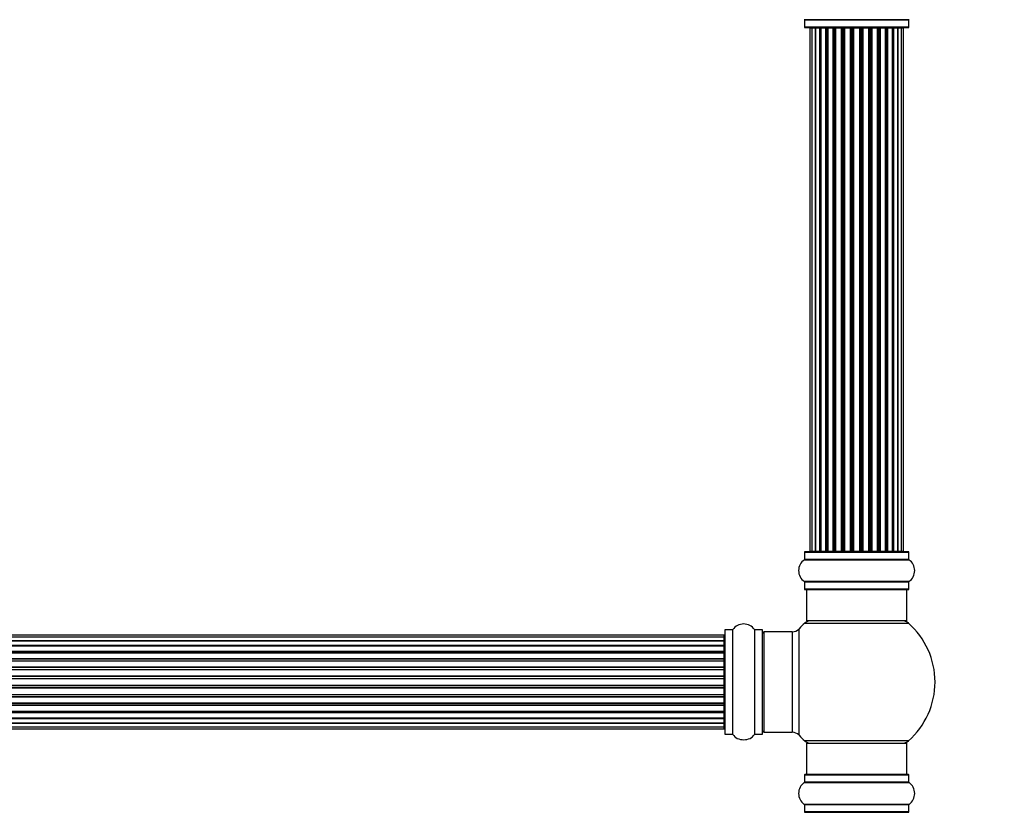
# Model space of a CAD drawing. Units: millimetres. Extents: x 0 to 1473, y 0 to 3521.
# Drawn here: x 796 to 1109, y 2473 to 2726 of the extents above; entities that cross this region are included whole.
import ezdxf
from ezdxf import colors
from ezdxf.entities.mleader import LeaderData, LeaderLine
from ezdxf.math import Vec2, Vec3

# ---------------------------------------------------------------- set-up
doc = ezdxf.new("R2010")
doc.units = ezdxf.units.MM
doc.layers.add('DV1_Défaut', color=7, linetype='Continuous')
doc.layers.add('Défaut', color=7, linetype='Continuous')

# ---------------------------------------------------------------- blocks, each defined once
blk = doc.blocks.new('_DOT')
at = {"color": 0}
blk.add_line((0, 0), (-1, 0), dxfattribs=at)
at = {"color": 0, "const_width": 0.333}
blk.add_lwpolyline([(-0.1665, 0, 1), (0.1665, 0, 1)], format="xyb", close=True, dxfattribs=at)
blk = doc.blocks.new('SE')
at = {"layer": 'DV1_Défaut', "color": 7, "linetype": 'Continuous'}
for p, q in [((1078.98, 2725.52), (1045.6, 2725.52)), ((1045.64, 2725.44), (1078.94, 2725.44)), ((1045.64, 2725.44), (1045.64, 2723.1)), ((1078.94, 2723.1), (1078.94, 2725.44)), ((1078.94, 2723.1), (1045.64, 2723.1)), ((1045.74, 2723), (1078.84, 2723)), ((1047.98, 2722.8), (1047.37, 2722.8)), ((1047.37, 2722.8), (1047.37, 2556.2)), ((1049.16, 2722.8), (1047.98, 2722.8)), ((1047.98, 2722.8), (1047.98, 2556.2)), ((1049.16, 2556.2), (1049.16, 2722.8)), ((1050.55, 2722.8), (1049.17, 2722.8)), ((1049.17, 2722.8), (1049.17, 2556.2)), ((1050.55, 2556.2), (1050.55, 2722.8)), ((1050.55, 2722.8), (1050.8, 2722.8)), ((1050.8, 2722.8), (1050.8, 2556.2)), ((1052.46, 2722.8), (1050.89, 2722.8)), ((1050.89, 2722.8), (1050.89, 2556.2)), ((1052.46, 2556.2), (1052.46, 2722.8)), ((1052.46, 2722.8), (1052.71, 2722.8)), ((1053.14, 2722.8), (1052.71, 2722.8)), ((1052.71, 2722.8), (1052.71, 2556.2)), ((1054.79, 2722.8), (1053.06, 2722.8)), ((1053.06, 2722.8), (1053.06, 2556.2)), ((1054.79, 2556.2), (1054.79, 2722.8)), ((1054.79, 2722.8), (1055.04, 2722.8)), ((1055.54, 2722.8), (1055.04, 2722.8)), ((1055.04, 2722.8), (1055.04, 2556.2)), ((1055.54, 2556.2), (1055.54, 2722.8)), ((1055.54, 2722.8), (1055.6, 2722.8)), ((1057.45, 2722.8), (1055.6, 2722.8)), ((1055.6, 2722.8), (1055.6, 2556.2)), ((1057.45, 2556.2), (1057.45, 2722.8)), ((1057.45, 2722.8), (1057.69, 2722.8)), ((1058.24, 2722.8), (1057.69, 2722.8)), ((1057.69, 2722.8), (1057.69, 2556.2)), ((1058.24, 2556.2), (1058.24, 2722.8)), ((1058.24, 2722.8), (1058.38, 2722.8)), ((1060.33, 2722.8), (1058.38, 2722.8)), ((1058.38, 2722.8), (1058.38, 2556.2)), ((1060.33, 2556.2), (1060.33, 2722.8)), ((1060.33, 2722.8), (1060.54, 2722.8)), ((1061.12, 2722.8), (1060.54, 2722.8)), ((1060.54, 2722.8), (1060.54, 2556.2)), ((1061.12, 2556.2), (1061.12, 2722.8)), ((1061.12, 2722.8), (1061.3, 2722.8)), ((1063.28, 2722.8), (1061.3, 2722.8)), ((1061.3, 2722.8), (1061.3, 2556.2)), ((1063.28, 2556.2), (1063.28, 2722.8)), ((1063.28, 2722.8), (1063.47, 2722.8)), ((1063.47, 2722.8), (1063.47, 2556.2)), ((1064.04, 2722.8), (1063.47, 2722.8)), ((1064.04, 2556.2), (1064.04, 2722.8)), ((1064.04, 2722.8), (1064.26, 2722.8)), ((1066.2, 2722.8), (1064.26, 2722.8)), ((1064.26, 2722.8), (1064.26, 2556.2)), ((1066.2, 2722.8), (1066.34, 2722.8)), ((1066.2, 2556.2), (1066.2, 2722.8)), ((1066.34, 2722.8), (1066.34, 2556.2)), ((1066.89, 2722.8), (1066.34, 2722.8)), ((1066.89, 2556.2), (1066.89, 2722.8)), ((1066.89, 2722.8), (1067.13, 2722.8)), ((1068.99, 2722.8), (1067.13, 2722.8)), ((1067.13, 2722.8), (1067.13, 2556.2)), ((1068.99, 2722.8), (1069.04, 2722.8)), ((1068.99, 2556.2), (1068.99, 2722.8)), ((1069.04, 2722.8), (1069.04, 2556.2)), ((1069.54, 2722.8), (1069.04, 2722.8)), ((1069.54, 2556.2), (1069.54, 2722.8)), ((1069.54, 2722.8), (1069.79, 2722.8)), ((1071.52, 2722.8), (1069.79, 2722.8)), ((1069.79, 2722.8), (1069.79, 2556.2)), ((1071.87, 2722.8), (1071.44, 2722.8)), ((1071.52, 2556.2), (1071.52, 2722.8)), ((1071.87, 2556.2), (1071.87, 2722.8)), ((1071.87, 2722.8), (1072.12, 2722.8)), ((1073.7, 2722.8), (1072.12, 2722.8)), ((1072.12, 2722.8), (1072.12, 2556.2)), ((1073.7, 2556.2), (1073.7, 2722.8)), ((1073.79, 2556.2), (1073.79, 2722.8)), ((1073.79, 2722.8), (1074.03, 2722.8)), ((1075.42, 2722.8), (1074.03, 2722.8)), ((1074.03, 2722.8), (1074.03, 2556.2)), ((1076.61, 2722.8), (1075.42, 2722.8)), ((1075.42, 2722.8), (1075.42, 2556.2)), ((1075.42, 2556.2), (1075.42, 2722.8)), ((1077.21, 2722.8), (1076.61, 2722.8)), ((1076.61, 2556.2), (1076.61, 2722.8)), ((1077.21, 2556.2), (1077.21, 2722.8)), ((1045.64, 2555.9), (1078.94, 2555.9)), ((1045.64, 2555.9), (1045.64, 2553.55)), ((1078.84, 2556), (1045.74, 2556)), ((1047.37, 2556.2), (1047.98, 2556.2)), ((1047.98, 2556.2), (1049.16, 2556.2)), ((1049.17, 2556.2), (1050.55, 2556.2)), ((1050.8, 2556.2), (1050.55, 2556.2)), ((1050.89, 2556.2), (1052.46, 2556.2)), ((1052.71, 2556.2), (1052.46, 2556.2)), ((1052.71, 2556.2), (1053.14, 2556.2)), ((1053.06, 2556.2), (1054.79, 2556.2)), ((1055.04, 2556.2), (1054.79, 2556.2)), ((1055.04, 2556.2), (1055.54, 2556.2)), ((1055.6, 2556.2), (1055.54, 2556.2)), ((1055.6, 2556.2), (1057.45, 2556.2)), ((1057.69, 2556.2), (1057.45, 2556.2)), ((1057.69, 2556.2), (1058.24, 2556.2)), ((1058.38, 2556.2), (1058.24, 2556.2)), ((1058.38, 2556.2), (1060.33, 2556.2)), ((1060.54, 2556.2), (1060.33, 2556.2)), ((1060.54, 2556.2), (1061.12, 2556.2)), ((1061.3, 2556.2), (1061.12, 2556.2)), ((1061.3, 2556.2), (1063.28, 2556.2)), ((1063.47, 2556.2), (1063.28, 2556.2)), ((1063.47, 2556.2), (1064.04, 2556.2)), ((1064.26, 2556.2), (1064.04, 2556.2)), ((1064.26, 2556.2), (1066.2, 2556.2)), ((1066.34, 2556.2), (1066.2, 2556.2)), ((1066.34, 2556.2), (1066.89, 2556.2)), ((1067.13, 2556.2), (1066.89, 2556.2)), ((1067.13, 2556.2), (1068.99, 2556.2)), ((1069.04, 2556.2), (1068.99, 2556.2)), ((1069.04, 2556.2), (1069.54, 2556.2)), ((1069.79, 2556.2), (1069.54, 2556.2)), ((1069.79, 2556.2), (1071.52, 2556.2)), ((1071.44, 2556.2), (1071.87, 2556.2)), ((1072.12, 2556.2), (1071.87, 2556.2)), ((1072.12, 2556.2), (1073.7, 2556.2)), ((1074.03, 2556.2), (1073.79, 2556.2)), ((1074.03, 2556.2), (1075.42, 2556.2)), ((1075.42, 2556.2), (1076.61, 2556.2)), ((1076.61, 2556.2), (1077.21, 2556.2)), ((1078.94, 2553.55), (1078.94, 2555.9)), ((1045.6, 2553.47), (1078.98, 2553.47)), ((1078.94, 2553.55), (1045.64, 2553.55)), ((1078.98, 2546.52), (1045.6, 2546.52)), ((1045.64, 2546.44), (1078.94, 2546.44)), ((1045.64, 2546.44), (1045.64, 2544.1)), ((1078.94, 2544.1), (1078.94, 2546.44)), ((1078.94, 2544.1), (1045.64, 2544.1)), ((1045.74, 2544), (1078.84, 2544)), ((1046.29, 2544), (1046.29, 2534)), ((1078.29, 2534), (1078.29, 2544)), ((1045.76, 2533.25), (1078.83, 2533.25)), ((1078.29, 2534), (1046.29, 2534)), ((1020.29, 2531.05), (1020.29, 2497.95)), ((1020.39, 2497.85), (1020.39, 2531.15)), ((1022.74, 2531.15), (1020.39, 2531.15)), ((1022.74, 2531.15), (1022.74, 2497.85)), ((1022.82, 2497.8), (1022.82, 2531.19)), ((1029.76, 2531.19), (1029.76, 2497.8)), ((1029.84, 2497.85), (1029.84, 2531.15)), ((1032.19, 2531.15), (1029.84, 2531.15)), ((1032.19, 2531.15), (1032.19, 2497.85)), ((1032.29, 2497.95), (1032.29, 2531.05)), ((1032.79, 2498.5), (1032.79, 2530.5)), ((1041.72, 2530.5), (1032.79, 2530.5)), ((1041.72, 2530.5), (1041.72, 2498.5)), ((1043.93, 2497.53), (1043.93, 2531.46)), ((1020.09, 2529.42), (554.49, 2529.42)), ((1020.09, 2528.81), (554.49, 2528.81)), ((554.49, 2527.62), (1020.09, 2527.62)), ((1020.09, 2527.62), (554.49, 2527.62)), ((1020.09, 2528.81), (1020.09, 2529.42)), ((1020.09, 2527.62), (1020.09, 2528.81)), ((1020.09, 2526.23), (1020.09, 2527.62)), ((554.49, 2526.23), (1020.09, 2526.23)), ((1020.09, 2525.99), (554.49, 2525.99)), ((1020.09, 2525.9), (554.49, 2525.9)), ((554.49, 2524.33), (1020.09, 2524.33)), ((1020.09, 2524.08), (554.49, 2524.08)), ((1020.09, 2523.72), (554.49, 2523.72)), ((1020.09, 2526.23), (1020.09, 2525.99)), ((1020.09, 2524.33), (1020.09, 2525.9)), ((1020.09, 2524.33), (1020.09, 2524.08)), ((1020.09, 2523.64), (1020.09, 2524.08)), ((1020.09, 2522), (1020.09, 2523.72)), ((554.49, 2522), (1020.09, 2522)), ((1020.09, 2521.75), (554.49, 2521.75)), ((554.49, 2521.24), (1020.09, 2521.24)), ((1020.09, 2521.19), (554.49, 2521.19)), ((1020.09, 2522), (1020.09, 2521.75)), ((1020.09, 2521.24), (1020.09, 2521.75)), ((1020.09, 2521.24), (1020.09, 2521.19)), ((1020.09, 2519.33), (1020.09, 2521.19)), ((554.49, 2519.33), (1020.09, 2519.33)), ((1020.09, 2519.1), (554.49, 2519.1)), ((554.49, 2518.54), (1020.09, 2518.54)), ((1020.09, 2518.41), (554.49, 2518.41)), ((1020.09, 2519.33), (1020.09, 2519.1)), ((1020.09, 2518.54), (1020.09, 2519.1)), ((1020.09, 2518.54), (1020.09, 2518.41)), ((1020.09, 2516.46), (1020.09, 2518.41)), ((554.49, 2516.46), (1020.09, 2516.46)), ((1020.09, 2516.25), (554.49, 2516.25)), ((554.49, 2515.67), (1020.09, 2515.67)), ((1020.09, 2515.49), (554.49, 2515.49)), ((1020.09, 2516.46), (1020.09, 2516.25)), ((1020.09, 2515.67), (1020.09, 2516.25)), ((1020.09, 2515.49), (1020.09, 2515.67)), ((1020.09, 2513.5), (1020.09, 2515.49)), ((554.49, 2513.5), (1020.09, 2513.5)), ((1020.09, 2513.32), (554.49, 2513.32)), ((554.49, 2512.74), (1020.09, 2512.74)), ((1020.09, 2512.53), (554.49, 2512.53)), ((1020.09, 2513.5), (1020.09, 2513.32)), ((1020.09, 2512.74), (1020.09, 2513.32)), ((1020.09, 2512.74), (1020.09, 2512.53)), ((1020.09, 2510.58), (1020.09, 2512.53)), ((554.49, 2510.58), (1020.09, 2510.58)), ((1020.09, 2510.45), (554.49, 2510.45)), ((554.49, 2509.89), (1020.09, 2509.89)), ((1020.09, 2509.66), (554.49, 2509.66)), ((554.49, 2507.8), (1020.09, 2507.8)), ((1020.09, 2507.75), (554.49, 2507.75)), ((1020.09, 2510.58), (1020.09, 2510.45)), ((1020.09, 2509.89), (1020.09, 2510.45)), ((1020.09, 2509.89), (1020.09, 2509.66)), ((1020.09, 2507.8), (1020.09, 2509.66)), ((1020.09, 2507.8), (1020.09, 2507.75)), ((1020.09, 2507.24), (1020.09, 2507.75)), ((554.49, 2507.24), (1020.09, 2507.24)), ((1020.09, 2507), (554.49, 2507)), ((554.49, 2505.27), (1020.09, 2505.27)), ((554.49, 2504.91), (1020.09, 2504.91)), ((1020.09, 2504.66), (554.49, 2504.66)), ((1020.09, 2507.24), (1020.09, 2507)), ((1020.09, 2505.27), (1020.09, 2507)), ((1020.09, 2504.91), (1020.09, 2505.35)), ((1020.09, 2504.91), (1020.09, 2504.66)), ((1020.09, 2503.09), (1020.09, 2504.66)), ((554.49, 2503.09), (1020.09, 2503.09)), ((554.49, 2503), (1020.09, 2503)), ((1020.09, 2502.76), (554.49, 2502.76)), ((1020.09, 2501.37), (554.49, 2501.37)), ((554.49, 2501.37), (1020.09, 2501.37)), ((1020.09, 2503), (1020.09, 2502.76)), ((1020.09, 2501.37), (1020.09, 2502.76)), ((1020.09, 2500.18), (1020.09, 2501.37)), ((554.49, 2500.18), (1020.09, 2500.18)), ((554.49, 2499.57), (1020.09, 2499.57)), ((1020.09, 2499.57), (1020.09, 2500.18)), ((1032.79, 2498.5), (1041.72, 2498.5)), ((1020.39, 2497.85), (1022.74, 2497.85)), ((1029.84, 2497.85), (1032.19, 2497.85)), ((1078.83, 2495.75), (1045.76, 2495.75)), ((1046.29, 2495), (1078.29, 2495)), ((1046.29, 2495), (1046.29, 2485)), ((1078.29, 2485), (1078.29, 2495)), ((1045.64, 2484.9), (1078.94, 2484.9)), ((1045.64, 2484.9), (1045.64, 2482.55)), ((1078.94, 2482.55), (1045.64, 2482.55)), ((1078.84, 2485), (1045.74, 2485)), ((1078.94, 2482.55), (1078.94, 2484.9)), ((1045.6, 2482.47), (1078.98, 2482.47)), ((1078.98, 2475.52), (1045.6, 2475.52)), ((1045.64, 2475.44), (1078.94, 2475.44)), ((1045.64, 2475.44), (1045.64, 2473.1)), ((1078.94, 2473.1), (1045.64, 2473.1)), ((1078.94, 2473.1), (1078.94, 2475.44)), ((1045.74, 2473), (1078.84, 2473))]:
    blk.add_line(p, q, dxfattribs=at)
for centre, radius, start, end in [((1045.54, 2725.44), 0.1, 0, 55.0179), ((1079.04, 2725.44), 0.1, 124.9821, 180), ((1045.74, 2723.1), 0.1, 180, 270), ((1047.57, 2722.8), 0.2, 90, 180), ((1048.18, 2722.8), 0.2, 90, 180), ((1049.37, 2722.8), 0.2, 90, 180), ((1051.09, 2722.8), 0.2, 90, 180), ((1053.26, 2722.8), 0.2, 90, 180), ((1055.8, 2722.8), 0.2, 90, 180), ((1058.58, 2722.8), 0.2, 90, 180), ((1066, 2722.8), 0.2, 0, 90), ((1068.79, 2722.8), 0.2, 0, 90), ((1071.32, 2722.8), 0.2, 0, 90), ((1073.5, 2722.8), 0.2, 0, 90), ((1075.22, 2722.8), 0.2, 0, 90), ((1076.41, 2722.8), 0.2, 0, 90), ((1077.01, 2722.8), 0.2, 0, 90), ((1078.84, 2723.1), 0.1, 270, 0), ((1045.74, 2555.9), 0.1, 90, 180), ((1047.57, 2556.2), 0.2, 180, 270), ((1048.18, 2556.2), 0.2, 180, 270), ((1049.37, 2556.2), 0.2, 180, 270), ((1051.09, 2556.2), 0.2, 180, 270), ((1053.26, 2556.2), 0.2, 180, 270), ((1055.8, 2556.2), 0.2, 180, 270), ((1058.58, 2556.2), 0.2, 180, 270), ((1066, 2556.2), 0.2, 270, 360), ((1068.79, 2556.2), 0.2, 270, 360), ((1071.32, 2556.2), 0.2, 270, 360), ((1073.5, 2556.2), 0.2, 270, 360), ((1075.22, 2556.2), 0.2, 270, 360), ((1076.41, 2556.2), 0.2, 270, 360), ((1077.01, 2556.2), 0.2, 270, 360), ((1078.84, 2555.9), 0.1, 0, 90), ((1048.03, 2550), 4.24, 124.9821, 235.0179), ((1045.54, 2553.55), 0.1, 304.9821, 0), ((1079.04, 2553.55), 0.1, 180, 235.0179), ((1076.56, 2550), 4.24, 304.9821, 55.0179), ((1045.54, 2546.44), 0.1, 0, 55.0179), ((1079.04, 2546.44), 0.1, 124.9821, 180), ((1045.74, 2544.1), 0.1, 180, 270), ((1078.84, 2544.1), 0.1, 270, 0), ((1026.29, 2528.76), 4.24, 34.9821, 145.0179), ((1062.29, 2514.5), 25, 131.4096, 137.2679), ((1047.74, 2531), 3, 90, 131.4096), ((1076.84, 2531), 3, 48.5904, 90), ((1062.29, 2514.5), 25, 311.4096, 48.5904), ((1020.39, 2531.05), 0.1, 90, 180), ((1022.74, 2531.25), 0.1, 270, 325.0179), ((1029.84, 2531.25), 0.1, 214.9821, 270), ((1032.19, 2531.05), 0.1, 0, 90), ((1032.79, 2530), 0.5, 90, 180), ((1041.72, 2533.5), 3, 270, 317.2679), ((1020.09, 2529.22), 0.2, 0, 90), ((1020.09, 2528.61), 0.2, 0, 90), ((1020.09, 2527.42), 0.2, 0, 90), ((1020.09, 2525.7), 0.2, 0, 90), ((1020.09, 2523.52), 0.2, 0, 90), ((1020.09, 2520.99), 0.2, 0, 90), ((1020.09, 2518.21), 0.2, 0, 90), ((1020.09, 2510.78), 0.2, 270, 0), ((1020.09, 2508), 0.2, 270, 0), ((1020.09, 2505.47), 0.2, 270, 0), ((1020.09, 2503.29), 0.2, 270, 0), ((1020.09, 2501.57), 0.2, 270, 0), ((1020.09, 2500.38), 0.2, 270, 0), ((1020.09, 2499.77), 0.2, 270, 0), ((1032.79, 2499), 0.5, 180, 270), ((1041.72, 2495.5), 3, 42.7321, 90), ((1020.39, 2497.95), 0.1, 180, 270), ((1022.74, 2497.75), 0.1, 34.9821, 90), ((1026.29, 2500.23), 4.24, 214.9821, 240.8033), ((1026.29, 2501.35), 5.24, 246.6749, 293.325), ((1026.29, 2500.23), 4.24, 298.8887, 325.0179), ((1029.84, 2497.75), 0.1, 90, 145.0179), ((1032.19, 2497.95), 0.1, 270, 0), ((1062.29, 2514.5), 25, 222.7321, 228.5904), ((1047.74, 2498), 3, 228.5904, 270), ((1076.84, 2498), 3, 270, 311.4096), ((1045.54, 2482.55), 0.1, 304.9821, 0), ((1045.74, 2484.9), 0.1, 90, 180), ((1078.84, 2484.9), 0.1, 0, 90), ((1079.04, 2482.55), 0.1, 180, 235.0179), ((1048.03, 2479), 4.24, 124.9821, 235.0179), ((1076.56, 2479), 4.24, 304.9821, 55.0179), ((1045.54, 2475.44), 0.1, 0, 55.0179), ((1045.74, 2473.1), 0.1, 180, 270), ((1078.84, 2473.1), 0.1, 270, 0), ((1079.04, 2475.44), 0.1, 124.9821, 180)]:
    blk.add_arc(centre, radius, start, end, dxfattribs=at)
for centre, major_axis, ratio, start_param, end_param in [((1049.13, 2722.8), (0, -0.2), 0.187711, 1.570796, 3.141591), ((1050.48, 2722.8), (0, -0.2), 0.387825, 1.570796, 3.141593), ((1050.96, 2722.8), (0, -0.2), 0.821054, 3.141593, 4.712389), ((1052.34, 2722.8), (0, -0.2), 0.570989, 1.570796, 3.141593), ((1052.85, 2722.8), (0, -0.2), 0.684425, 3.141593, 4.712389), ((1054.65, 2722.8), (0, -0.2), 0.729199, 1.570796, 3.141593), ((1055.14, 2722.8), (0, -0.2), 0.517884, 3.141593, 4.712389), ((1055.64, 2722.8), (0, -0.2), 0.4819, 3.141593, 4.712389), ((1057.28, 2722.8), (0, -0.2), 0.855538, 1.570796, 3.141593), ((1057.76, 2722.8), (0, -0.2), 0.328709, 3.141591, 4.712389), ((1058.3, 2722.8), (0, -0.2), 0.289192, 3.141593, 4.712389), ((1060.14, 2722.8), (0, -0.2), 0.944487, 1.570796, 3.141593), ((1060.56, 2722.8), (0, -0.2), 0.125168, 3.141591, 4.712389), ((1061.13, 2722.8), (0, -0.2), 0.083844, 3.141593, 4.712389), ((1061.5, 2722.8), (0, -0.2), 0.992157, 3.141593, 4.712389), ((1063.09, 2722.8), (0, -0.2), 0.992157, 1.570796, 3.141593), ((1063.45, 2722.8), (0, 0.2), 0.083844, 4.712389, 6.283187), ((1064.02, 2722.8), (0, 0.2), 0.125168, 4.712389, 6.283187), ((1064.45, 2722.8), (0, 0.2), 0.944487, 0.000001, 1.570796), ((1066.28, 2722.8), (0, 0.2), 0.289192, 4.712389, 6.283187), ((1066.83, 2722.8), (0, 0.2), 0.328709, 4.712389, 6.283187), ((1067.3, 2722.8), (0, 0.2), 0.855538, 0.000001, 1.570796), ((1068.94, 2722.8), (0, 0.2), 0.4819, 4.712389, 6.283185), ((1069.44, 2722.8), (0, 0.2), 0.517884, 4.712389, 6.283185), ((1069.94, 2722.8), (0, 0.2), 0.729199, 0.000002, 1.570796), ((1071.74, 2722.8), (0, 0.2), 0.684425, 4.712389, 6.283183), ((1072.24, 2722.8), (0, 0.2), 0.570989, 0, 1.570796), ((1073.62, 2722.8), (0, 0.2), 0.821054, 4.712389, 6.283185), ((1074.11, 2722.8), (0, 0.2), 0.387825, 0, 1.570796), ((1075.46, 2722.8), (0, 0.2), 0.187711, 0, 1.570796), ((1049.13, 2556.2), (0, -0.2), 0.187711, 0.000002, 1.570796), ((1050.48, 2556.2), (0, -0.2), 0.387825, 0.000002, 1.570796), ((1050.96, 2556.2), (0, -0.2), 0.821054, 4.712389, 6.283185), ((1052.34, 2556.2), (0, -0.2), 0.570989, 0, 1.570796), ((1052.85, 2556.2), (0, -0.2), 0.684425, 4.712389, 6.283185), ((1054.65, 2556.2), (0, -0.2), 0.729199, 0, 1.570796), ((1055.14, 2556.2), (0, -0.2), 0.517884, 4.712389, 6.283185), ((1055.64, 2556.2), (0, -0.2), 0.4819, 4.712389, 6.283185), ((1057.28, 2556.2), (0, -0.2), 0.855538, 0, 1.570796), ((1057.76, 2556.2), (0, -0.2), 0.328709, 4.712389, 6.283187), ((1058.3, 2556.2), (0, -0.2), 0.289192, 4.712389, 6.283187), ((1060.14, 2556.2), (0, -0.2), 0.944487, 0, 1.570796), ((1060.56, 2556.2), (0, -0.2), 0.125168, 4.712389, 6.283187), ((1061.13, 2556.2), (0, -0.2), 0.083844, 4.712389, 6.283187), ((1061.5, 2556.2), (0, -0.2), 0.992157, 4.712389, 6.283185), ((1063.09, 2556.2), (0, -0.2), 0.992157, 0, 1.570796), ((1063.45, 2556.2), (0, 0.2), 0.083844, 3.141593, 4.712389), ((1064.02, 2556.2), (0, 0.2), 0.125168, 3.14159, 4.712389), ((1064.45, 2556.2), (0, 0.2), 0.944487, 1.570796, 3.141593), ((1066.28, 2556.2), (0, 0.2), 0.289192, 3.141593, 4.712389), ((1066.83, 2556.2), (0, 0.2), 0.328709, 3.141595, 4.712389), ((1067.3, 2556.2), (0, 0.2), 0.855538, 1.570796, 3.141593), ((1068.94, 2556.2), (0, 0.2), 0.4819, 3.141593, 4.712389), ((1069.44, 2556.2), (0, 0.2), 0.517884, 3.141593, 4.712389), ((1069.94, 2556.2), (0, 0.2), 0.729199, 1.570796, 3.141593), ((1071.74, 2556.2), (0, 0.2), 0.684425, 3.141593, 4.712389), ((1072.24, 2556.2), (0, 0.2), 0.570989, 1.570796, 3.141593), ((1073.62, 2556.2), (0, 0.2), 0.821054, 3.141593, 4.712389), ((1074.11, 2556.2), (0, 0.2), 0.387825, 1.570796, 3.14159), ((1075.46, 2556.2), (0, 0.2), 0.187711, 1.570796, 3.141594), ((1020.09, 2527.66), (0.2, 0), 0.187711, 4.712389, 6.283185), ((1020.09, 2526.31), (0.2, 0), 0.387825, 4.712389, 6.283185), ((1020.09, 2525.83), (0.2, 0), 0.821054, 0, 1.570796), ((1020.09, 2524.44), (0.2, 0), 0.570989, 4.712389, 6.283185), ((1020.09, 2523.94), (0.2, 0), 0.684425, 0, 1.570796), ((1020.09, 2522.14), (0.2, 0), 0.729199, 4.712389, 6.283185), ((1020.09, 2521.64), (0.2, 0), 0.517884, 0, 1.570796), ((1020.09, 2521.15), (0.2, 0), 0.4819, 0, 1.570796), ((1020.09, 2519.51), (0.2, 0), 0.855538, 4.712389, 6.283185), ((1020.09, 2519.03), (0.2, 0), 0.328709, 0, 1.570796), ((1020.09, 2518.49), (0.2, 0), 0.289192, 0, 1.570796), ((1020.09, 2516.65), (0.2, 0), 0.944487, 4.712389, 6.283185), ((1020.09, 2516.22), (0.2, 0), 0.125168, 0, 1.570796), ((1020.09, 2515.65), (0.2, 0), 0.083844, 0, 1.570796), ((1020.09, 2515.29), (-0.2, 0), 0.992157, 3.141593, 4.712389), ((1020.09, 2513.7), (-0.2, 0), 0.992157, 1.570796, 3.141593), ((1020.09, 2513.34), (-0.2, 0), 0.083844, 1.570796, 3.141593), ((1020.09, 2512.77), (-0.2, 0), 0.125168, 1.570796, 3.141593), ((1020.09, 2512.34), (-0.2, 0), 0.944487, 3.141593, 4.712389), ((1020.09, 2510.5), (-0.2, 0), 0.289192, 1.570796, 3.141593), ((1020.09, 2509.96), (-0.2, 0), 0.328709, 1.570796, 3.141593), ((1020.09, 2509.49), (-0.2, 0), 0.855538, 3.141593, 4.712389), ((1020.09, 2507.84), (-0.2, 0), 0.4819, 1.570796, 3.141593), ((1020.09, 2507.35), (-0.2, 0), 0.517884, 1.570796, 3.141593), ((1020.09, 2506.85), (-0.2, 0), 0.729199, 3.141593, 4.712389), ((1020.09, 2505.05), (-0.2, 0), 0.684425, 1.570796, 3.141593), ((1020.09, 2504.55), (-0.2, 0), 0.570989, 3.141593, 4.712389), ((1020.09, 2503.16), (-0.2, 0), 0.821054, 1.570796, 3.141593), ((1020.09, 2502.68), (-0.2, 0), 0.387825, 3.141593, 4.712389), ((1020.09, 2501.33), (-0.2, 0), 0.187711, 3.141593, 4.712389)]:
    blk.add_ellipse(centre, major_axis=major_axis, ratio=ratio, start_param=start_param, end_param=end_param, dxfattribs=at)

msp = doc.modelspace()

# ---------------------------------------------------------------- block references
at = {"layer": 'Défaut'}
msp.add_blockref('SE', (0, 0), dxfattribs=at)

# ---------------------------------------------------------------- leaders
at = {"layer": 'Défaut', "color": 7, "linetype": 'Continuous'}
ml = msp.add_multileader_mtext('Standard', dxfattribs=at)
ml.set_content('{\\pxsm0.9;\\fSolid Edge ISO|b1||i0||c0|p34;\\W1.;23/10/2019\\P}', color=256)
ml.set_leader_properties()
ml.set_arrow_properties(name='DOT')
ml.build(insert=Vec2(0, 0))
ml.multileader.update_dxf_attribs({"leader_type": 0, "dogleg_length": 0, "arrow_head_size": 12})
ctx = ml.context
ctx.base_point, ctx.char_height, ctx.arrow_head_size, ctx.landing_gap_size = Vec3(1112.8, 3513.86), 12, 12, 4.2
notes = []
notes.append((ctx, [(0, (0, 0, 0), (0, 0), (1, 0), 1, [])]))
ctx.mtext.insert = Vec3(1114.8, 3519.98)
for ctx, leaders in notes:
    for number, flags, end, landing, length, lines in leaders:
        leader = LeaderData()
        leader.index, (leader.has_last_leader_line, leader.has_dogleg_vector, leader.attachment_direction) = number, flags
        leader.last_leader_point, leader.dogleg_vector, leader.dogleg_length = Vec3(end), Vec3(landing), length
        for number, points, colour, breaks in lines:
            line = LeaderLine()
            line.index, line.vertices, line.color, line.breaks = number, Vec3.list(points), colors.encode_raw_color(colour), breaks
            leader.lines.append(line)
        ctx.leaders.append(leader)

doc.saveas('drawing.dxf')
